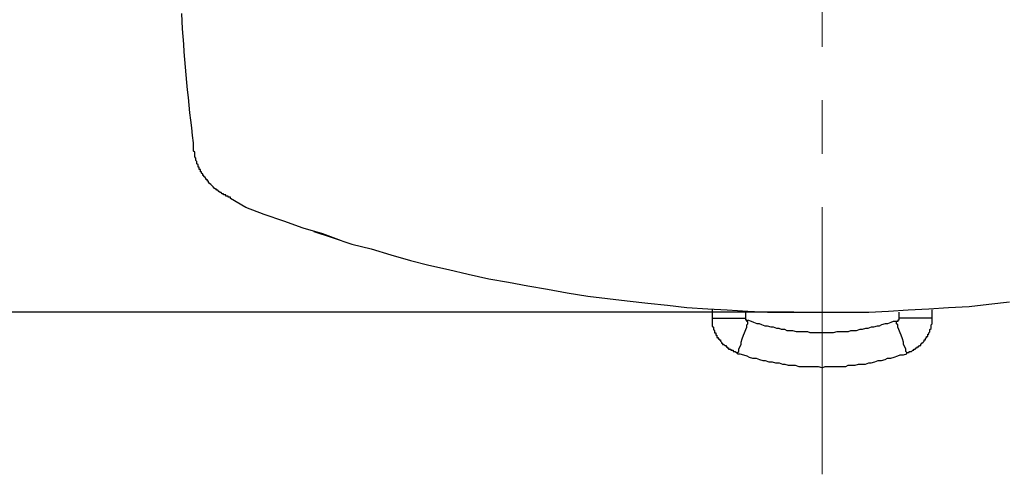
# Model space of a CAD drawing. Units: millimetres. Extents: x 261 to 6201, y 235 to 4435.
# Drawn here: x 868 to 1453, y 3309 to 3579 of the extents above; entities that cross this region are included whole.
import ezdxf

# ---------------------------------------------------------------- set-up
doc = ezdxf.new("R2010")
doc.units = ezdxf.units.MM
doc.header["$LTSCALE"] = 5
doc.linetypes.add('CENTER', pattern=[50.8, 31.75, -6.35, 6.35, -6.35])
doc.layers.add('_0-2_', color=7, linetype='Continuous')
doc.layers.add('中心線', color=1, linetype='CENTER', lineweight=15)
doc.layers.add('寸法線', color=3, linetype='Continuous', lineweight=15)
doc.styles.add('japanese', font='romans.shx', dxfattribs={"bigfont": 'bigfont.shx'})
doc.dimstyles.new('KIHON', dxfattribs={"dimscale": 10, "dimtxt": 4, "dimasz": 4, "dimexe": 0, "dimexo": 2, "dimgap": 1, "dimtad": 1, "dimdec": 0, "dimdsep": 46, "dimtxsty": 'japanese', "dimblk": 'OPEN30', "dimcen": 2.5, "dimadec": 0, "dimazin": 0, "dimtfac": 1, "dimtdec": 0, "dimtmove": 0, "dimatfit": 0, "dimfxl": 1, "dimarcsym": 0})

# ---------------------------------------------------------------- blocks, each defined once
blk = doc.blocks.new('_Open30')
at = {"color": 0, "linetype": 'ByBlock', "lineweight": -2}
for p, q in [((-1, 0.268), (0, 0)), ((0, 0), (-1, -0.268)), ((0, 0), (-1, 0))]:
    blk.add_line(p, q, dxfattribs=at)
blk = doc.blocks.new('*D12')
at = {"layer": 'Defpoints', "color": 0, "linetype": 'Continuous'}
for p in [(1118.05, 3857.36), (664.87, 3405.36), (1347.98, 3405.36)]:
    blk.add_point(p, dxfattribs=at)
at = {"layer": '寸法線', "color": 0, "linetype": 'Continuous', "lineweight": -2}
for p, q in [((1098.05, 3857.36), (664.87, 3857.36)), ((664.87, 3817.36), (664.87, 3445.36)), ((1327.98, 3405.36), (664.87, 3405.36))]:
    blk.add_line(p, q, dxfattribs=at)
at = {"layer": '寸法線', "color": 0, "linetype": 'Continuous', "lineweight": -2, "xscale": 40, "yscale": 40, "zscale": 40}
for p, rotation in [((664.87, 3857.36), 90), ((664.87, 3405.36), 270)]:
    blk.add_blockref('_Open30', p, dxfattribs=dict(at, rotation=rotation))
at = {"layer": '寸法線', "color": 0, "linetype": 'Continuous', "insert": (634.87, 3631.36), "char_height": 40, "attachment_point": 5, "rotation": 90, "style": 'japanese'}
blk.add_mtext('452', dxfattribs=at)

msp = doc.modelspace()

# ---------------------------------------------------------------- linework, layer by layer
at = {"layer": '_0-2_', "color": 5, "linetype": 'Continuous'}
for p, q in [((964.644158, 3578.331528), (964.3725092, 3582.9011843)), ((964.9333324, 3573.7666793), (964.644158, 3578.331528)), ((965.2400326, 3569.2067379), (964.9333324, 3573.7666793)), ((965.5642584, 3564.6518037), (965.2400326, 3569.2067379)), ((965.9060101, 3560.1019767), (965.5642584, 3564.6518037)), ((966.2652874, 3555.5573565), (965.9060101, 3560.1019767)), ((966.6420904, 3551.0180432), (966.2652874, 3555.5573565)), ((967.0364192, 3546.4841366), (966.6420904, 3551.0180432)), ((967.4482737, 3541.9557366), (967.0364192, 3546.4841366)), ((967.877654, 3537.432943), (967.4482737, 3541.9557366)), ((968.3245599, 3532.9158557), (967.877654, 3537.432943)), ((968.7889916, 3528.4045745), (968.3245599, 3532.9158557)), ((969.270949, 3523.8991995), (968.7889916, 3528.4045745)), ((969.7704321, 3519.3998303), (969.270949, 3523.8991995)), ((970.2874409, 3514.9065669), (969.7704321, 3519.3998303)), ((970.8219755, 3510.4195091), (970.2874409, 3514.9065669)), ((971.3740358, 3505.9387569), (970.8219755, 3510.4195091)), ((971.3844077, 3501.066884), (971.3844077, 3505.8545739)), ((972.0683424, 3500.3830962), (971.3844077, 3501.066884)), ((972.0683424, 3497.6473574), (972.0683424, 3500.3830962)), ((972.7522772, 3496.9635697), (972.0683424, 3497.6473574)), ((972.7522772, 3495.5859991), (972.7522772, 3496.9635697)), ((973.4362119, 3494.9022114), (972.7522772, 3495.5859991)), ((973.4362119, 3493.5434552), (973.4362119, 3494.9022114)), ((974.1201466, 3492.8596675), (973.4362119, 3493.5434552)), ((974.1201466, 3491.4820969), (974.1201466, 3492.8596675)), ((974.8040813, 3491.4820969), (974.1201466, 3491.4820969)), ((974.8040813, 3490.1239286), (974.8040813, 3491.4820969)), ((975.488016, 3490.1239286), (974.8040813, 3490.1239286)), ((975.488016, 3488.746358), (975.488016, 3490.1239286)), ((976.1719507, 3488.746358), (975.488016, 3488.746358)), ((976.1719507, 3488.0625703), (976.1719507, 3488.746358)), ((976.8558854, 3487.3787826), (976.1719507, 3488.0625703)), ((976.8558854, 3486.6944069), (976.8558854, 3487.3787826)), ((977.5398201, 3486.6944069), (976.8558854, 3486.6944069)), ((977.5398201, 3486.0200264), (977.5398201, 3486.6944069)), ((978.2237548, 3485.3362387), (977.5398201, 3486.0200264)), ((978.9076895, 3484.6430437), (978.2237548, 3485.3362387)), ((978.9076895, 3483.9586681), (978.9076895, 3484.6430437)), ((979.6013254, 3483.9586681), (978.9076895, 3483.9586681)), ((979.6013254, 3483.2748804), (979.6013254, 3483.9586681)), ((980.2852601, 3483.2748804), (979.6013254, 3483.2748804)), ((980.2852601, 3482.5910926), (980.2852601, 3483.2748804)), ((980.9594937, 3481.906717), (980.2852601, 3482.5910926)), ((981.6435753, 3481.2229292), (980.9594937, 3481.906717)), ((983.0114448, 3479.8553538), (981.6435753, 3481.2229292)), ((983.7049337, 3479.1709781), (983.0114448, 3479.8553538)), ((984.3888684, 3478.4871904), (983.7049337, 3479.1709781)), ((985.0728031, 3478.4871904), (984.3888684, 3478.4871904)), ((985.0728031, 3477.8034027), (985.0728031, 3478.4871904)), ((985.7567378, 3477.8034027), (985.0728031, 3477.8034027)), ((986.4406725, 3477.1096198), (985.7567378, 3477.8034027)), ((987.1246072, 3476.4352393), (986.4406725, 3477.1096198)), ((987.8086889, 3476.4352393), (987.1246072, 3476.4352393)), ((988.4926236, 3475.7514516), (987.8086889, 3476.4352393)), ((989.1765583, 3475.7514516), (988.4926236, 3475.7514516)), ((989.1765583, 3475.0676639), (989.1765583, 3475.7514516)), ((990.5444278, 3475.0676639), (989.1765583, 3475.0676639)), ((990.5444278, 3474.3838761), (990.5444278, 3475.0676639)), ((991.9122972, 3474.3838761), (990.5444278, 3474.3838761)), ((991.9122972, 3473.6995005), (991.9122972, 3474.3838761)), ((993.2801666, 3473.6995005), (991.9122972, 3473.6995005)), ((993.2801666, 3473.0157127), (993.2801666, 3473.6995005)), ((1002.393706, 3467.628418), (993.2801666, 3473.0157127)), ((1013.3463626, 3463.5151086), (1002.393706, 3467.628418)), ((1024.9799701, 3459.4112063), (1013.3463626, 3463.5151086)), ((1036.6167083, 3455.3078921), (1024.9799701, 3459.4112063)), ((1048.2532996, 3451.8783703), (1036.6167083, 3455.3078921)), ((1042.7721207, 3453.255941), (1053.7250712, 3449.8364144)), ((1059.1964019, 3447.7844633), (1048.2532996, 3451.8783703)), ((1053.7250712, 3449.8364144), (1065.3615155, 3445.723105)), ((1065.3615155, 3445.723105), (1076.9885525, 3442.9873661)), ((1076.9885525, 3442.9873661), (1088.6252907, 3439.5672516)), ((1088.6252907, 3439.5672516), (1100.262029, 3436.1477251)), ((1100.262029, 3436.1477251), (1111.2049843, 3433.402579)), ((1111.2049843, 3433.402579), (1122.8417225, 3430.6762474)), ((1122.8417225, 3430.6762474), (1134.4784608, 3427.9405086)), ((1134.4784608, 3427.9405086), (1146.7989867, 3425.1947746)), ((1146.7989867, 3425.1947746), (1158.4260237, 3423.1528186)), ((1158.4260237, 3423.1528186), (1170.062762, 3421.0914603)), ((1170.062762, 3421.0914603), (1181.689799, 3419.0395092)), ((1181.689799, 3419.0395092), (1193.3262432, 3416.9875581)), ((1193.3262432, 3416.9875581), (1205.6470632, 3414.9356069)), ((1205.6470632, 3414.9356069), (1217.2835074, 3413.5680315)), ((1217.2835074, 3413.5680315), (1228.9202457, 3412.1998681)), ((1228.9202457, 3412.1998681), (1241.2313644, 3410.8322927)), ((1241.2313644, 3410.8322927), (1252.8678086, 3409.4641293)), ((1432.1571841, 3408.7803416), (1443.7939223, 3410.1485049)), ((1443.7939223, 3410.1485049), (1456.1144483, 3411.5160804)), ((1252.8678086, 3409.4641293), (1264.4948457, 3408.0965538)), ((1264.4948457, 3408.0965538), (1276.8155186, 3407.4027709)), ((1276.8155186, 3407.4027709), (1288.4521098, 3406.7189832)), ((1279.5609586, 3406.7189832), (1279.5609586, 3397.1535985)), ((1288.4521098, 3406.7189832), (1300.7630816, 3406.0351955)), ((1299.4049134, 3400.5637178), (1299.4049134, 3405.360815)), ((1300.7630816, 3406.0351955), (1312.3998198, 3405.360815)), ((1312.3998198, 3405.360815), (1372.6253199, 3405.360815)), ((1372.6253199, 3405.360815), (1384.2523569, 3406.0351955)), ((1384.2523569, 3406.0351955), (1395.8889482, 3406.7189832)), ((1390.4077693, 3405.360815), (1390.4077693, 3400.5637178)), ((1395.8889482, 3406.7189832), (1408.1999199, 3407.4027709)), ((1408.1999199, 3407.4027709), (1419.8366581, 3408.0965538)), ((1410.2614252, 3398.5117667), (1410.2614252, 3406.7189832)), ((1419.8366581, 3408.0965538), (1432.1571841, 3408.7803416)), ((1279.5609586, 3401.9312933), (1299.4049134, 3401.9312933)), ((1300.0791469, 3400.5637178), (1299.4049134, 3400.5637178)), ((1300.0791469, 3399.8793422), (1300.0791469, 3400.5637178)), ((1300.7630816, 3399.8793422), (1300.0791469, 3399.8793422)), ((1300.0791469, 3397.8373862), (1300.7630816, 3398.5117667)), ((1302.8245869, 3399.8793422), (1300.7630816, 3400.5637178)), ((1300.7630816, 3398.5117667), (1300.7630816, 3399.8793422)), ((1304.1924563, 3399.1955544), (1302.8245869, 3399.8793422)), ((1306.2442604, 3398.5117667), (1304.1924563, 3399.1955544)), ((1307.6121299, 3398.5117667), (1306.2442604, 3398.5117667)), ((1308.9801463, 3397.8373862), (1307.6121299, 3398.5117667)), ((1382.2005528, 3398.5117667), (1380.1487487, 3397.8373862)), ((1383.5684222, 3398.5117667), (1382.2005528, 3398.5117667)), ((1385.6299275, 3399.1955544), (1383.5684222, 3398.5117667)), ((1386.997797, 3399.8793422), (1385.6299275, 3399.1955544)), ((1389.7238346, 3399.8793422), (1386.997797, 3399.8793422)), ((1389.0398999, 3398.5117667), (1389.0398999, 3399.8793422)), ((1389.7238346, 3397.8373862), (1389.0398999, 3398.5117667)), ((1390.4077693, 3400.5637178), (1389.7238346, 3400.5637178)), ((1389.7238346, 3400.5637178), (1389.7238346, 3399.8793422)), ((1410.2614252, 3401.9312933), (1390.4077693, 3401.9312933)), ((1409.5774905, 3397.8373862), (1410.2614252, 3398.5117667)), ((1279.5609586, 3397.1535985), (1280.2351921, 3396.4598156)), ((1280.2351921, 3396.4598156), (1280.2351921, 3395.0916522)), ((1280.2351921, 3395.0916522), (1280.9191268, 3394.4078645)), ((1280.9191268, 3394.4078645), (1280.9191268, 3393.0402891)), ((1280.9191268, 3393.0402891), (1281.6030616, 3393.0402891)), ((1281.6030616, 3393.0402891), (1281.6030616, 3391.6721257)), ((1298.0370439, 3391.6721257), (1298.7209786, 3393.0402891)), ((1298.7209786, 3393.0402891), (1299.4049134, 3395.0916522)), ((1299.4049134, 3395.0916522), (1300.0791469, 3396.4598156)), ((1300.0791469, 3396.4598156), (1300.0791469, 3397.8373862)), ((1311.0319504, 3397.1535985), (1308.9801463, 3397.8373862)), ((1312.3998198, 3397.1535985), (1311.0319504, 3397.1535985)), ((1314.4516239, 3396.4598156), (1312.3998198, 3397.1535985)), ((1315.8194933, 3396.4598156), (1314.4516239, 3396.4598156)), ((1317.8809987, 3395.7760279), (1315.8194933, 3396.4598156)), ((1319.2488681, 3395.7760279), (1317.8809987, 3395.7760279)), ((1320.6071833, 3395.0916522), (1319.2488681, 3395.7760279)), ((1322.6685416, 3395.0916522), (1320.6071833, 3395.0916522)), ((1324.036411, 3394.4078645), (1322.6685416, 3395.0916522)), ((1327.4562316, 3394.4078645), (1324.036411, 3394.4078645)), ((1329.5175899, 3393.7240768), (1327.4562316, 3394.4078645)), ((1336.357084, 3393.7240768), (1329.5175899, 3393.7240768)), ((1337.7249534, 3393.0402891), (1336.357084, 3393.7240768)), ((1351.4037945, 3393.0402891), (1337.7249534, 3393.0402891)), ((1353.4652999, 3393.7240768), (1351.4037945, 3393.0402891)), ((1360.304647, 3393.7240768), (1353.4652999, 3393.7240768)), ((1361.6726634, 3394.4078645), (1360.304647, 3393.7240768)), ((1365.0923369, 3394.4078645), (1361.6726634, 3394.4078645)), ((1367.1538422, 3395.0916522), (1365.0923369, 3394.4078645)), ((1368.5217116, 3395.0916522), (1367.1538422, 3395.0916522)), ((1370.5638146, 3395.7760279), (1368.5217116, 3395.0916522)), ((1371.9413852, 3395.7760279), (1370.5638146, 3395.7760279)), ((1373.9931893, 3396.4598156), (1371.9413852, 3395.7760279)), ((1375.3610587, 3396.4598156), (1373.9931893, 3396.4598156)), ((1377.4128629, 3397.1535985), (1375.3610587, 3396.4598156)), ((1378.7807323, 3397.1535985), (1377.4128629, 3397.1535985)), ((1380.1487487, 3397.8373862), (1378.7807323, 3397.1535985)), ((1389.7238346, 3396.4598156), (1389.7238346, 3397.8373862)), ((1390.4077693, 3395.0916522), (1389.7238346, 3396.4598156)), ((1391.1014052, 3393.0402891), (1390.4077693, 3395.0916522)), ((1391.7853399, 3391.6721257), (1391.1014052, 3393.0402891)), ((1408.1999199, 3393.0402891), (1408.8838546, 3393.7240768)), ((1408.1999199, 3392.3559134), (1408.1999199, 3393.0402891)), ((1408.8838546, 3395.0916522), (1409.5774905, 3395.7760279)), ((1408.8838546, 3393.7240768), (1408.8838546, 3395.0916522)), ((1409.5774905, 3395.7760279), (1409.5774905, 3397.8373862)), ((1281.6030616, 3391.6721257), (1282.2869963, 3391.6721257)), ((1282.2869963, 3391.6721257), (1282.2869963, 3390.3045502)), ((1282.2869963, 3390.3045502), (1282.970931, 3390.3045502)), ((1282.970931, 3390.3045502), (1282.970931, 3389.6201745)), ((1282.970931, 3389.6201745), (1283.6645669, 3389.6201745)), ((1283.6645669, 3389.6201745), (1283.6645669, 3388.9269796)), ((1283.6645669, 3388.9269796), (1284.3485016, 3388.9269796)), ((1284.3485016, 3388.9269796), (1284.3485016, 3388.2426039)), ((1284.3485016, 3388.2426039), (1285.0324363, 3387.5688114)), ((1285.0324363, 3387.5688114), (1285.0324363, 3386.8844357)), ((1285.0324363, 3386.8844357), (1285.716371, 3386.8844357)), ((1285.716371, 3386.8844357), (1285.716371, 3386.200648)), ((1296.6594733, 3387.5688114), (1297.3531092, 3389.6201745)), ((1296.6594733, 3386.200648), (1296.6594733, 3387.5688114)), ((1297.3531092, 3389.6201745), (1298.0370439, 3391.6721257)), ((1392.4692746, 3389.6201745), (1391.7853399, 3391.6721257)), ((1393.1532093, 3387.5688114), (1392.4692746, 3389.6201745)), ((1393.1532093, 3386.200648), (1393.1532093, 3387.5688114)), ((1403.4123769, 3386.200648), (1404.0963116, 3386.8844357)), ((1404.0963116, 3386.8844357), (1404.7899476, 3387.5688114)), ((1404.7899476, 3387.5688114), (1405.4738823, 3388.2426039)), ((1405.4738823, 3388.2426039), (1405.4738823, 3388.9269796)), ((1405.4738823, 3388.9269796), (1406.157817, 3388.9269796)), ((1406.157817, 3389.6201745), (1406.8417517, 3390.3045502)), ((1406.157817, 3388.9269796), (1406.157817, 3389.6201745)), ((1406.8417517, 3390.3045502), (1406.8417517, 3390.9883379)), ((1406.8417517, 3390.9883379), (1407.5256864, 3390.9883379)), ((1407.5256864, 3390.9883379), (1407.5256864, 3392.3559134)), ((1407.5256864, 3392.3559134), (1408.1999199, 3392.3559134)), ((1285.716371, 3386.200648), (1286.4003057, 3386.200648)), ((1286.4003057, 3386.200648), (1287.0842404, 3385.5168603)), ((1287.0842404, 3385.5168603), (1287.7681751, 3385.5168603)), ((1287.7681751, 3385.5168603), (1287.7681751, 3384.8324846)), ((1287.7681751, 3384.8324846), (1288.4521098, 3384.8324846)), ((1288.4521098, 3384.8324846), (1288.4521098, 3384.1486969)), ((1288.4521098, 3384.1486969), (1289.1264903, 3384.1486969)), ((1289.1264903, 3384.1486969), (1289.1264903, 3383.4649092)), ((1289.1264903, 3383.4649092), (1290.5040609, 3383.4649092)), ((1290.5040609, 3383.4649092), (1290.5040609, 3382.7711263)), ((1290.5040609, 3382.7711263), (1291.8719304, 3382.7711263)), ((1291.8719304, 3382.7711263), (1291.8719304, 3382.0873385)), ((1291.8719304, 3382.0873385), (1293.2397998, 3382.0873385)), ((1293.2397998, 3382.0873385), (1293.9237345, 3381.4035508)), ((1293.9237345, 3381.4035508), (1294.6076692, 3381.4035508)), ((1294.6076692, 3381.4035508), (1295.2916039, 3382.0873385)), ((1294.6076692, 3380.7197631), (1294.6076692, 3381.4035508)), ((1295.2916039, 3383.4649092), (1295.9755386, 3384.8324846)), ((1295.2916039, 3382.0873385), (1295.2916039, 3383.4649092)), ((1295.9755386, 3384.8324846), (1296.6594733, 3386.200648)), ((1393.837144, 3384.8324846), (1393.1532093, 3386.200648)), ((1394.5210787, 3383.4649092), (1393.837144, 3384.8324846)), ((1394.5210787, 3382.0873385), (1394.5210787, 3383.4649092)), ((1395.2050135, 3381.4035508), (1394.5210787, 3382.0873385)), ((1395.2050135, 3380.7197631), (1395.2050135, 3381.4035508)), ((1395.2050135, 3381.4035508), (1396.5728829, 3381.4035508)), ((1396.5728829, 3381.4035508), (1396.5728829, 3382.0873385)), ((1396.5728829, 3382.0873385), (1397.9504535, 3382.0873385)), ((1397.9504535, 3382.0873385), (1398.6343882, 3382.7711263)), ((1398.6343882, 3382.7711263), (1399.3087687, 3382.7711263)), ((1399.3087687, 3382.7711263), (1399.3087687, 3383.4649092)), ((1399.3087687, 3383.4649092), (1399.9927034, 3383.4649092)), ((1399.9927034, 3383.4649092), (1400.6766381, 3384.1486969)), ((1400.6766381, 3384.1486969), (1401.3605728, 3384.1486969)), ((1401.3605728, 3384.1486969), (1401.3605728, 3384.8324846)), ((1401.3605728, 3384.8324846), (1402.0445075, 3384.8324846)), ((1402.0445075, 3384.8324846), (1402.7284422, 3385.5168603)), ((1402.7284422, 3385.5168603), (1403.4123769, 3385.5168603)), ((1403.4123769, 3385.5168603), (1403.4123769, 3386.200648)), ((1294.6076692, 3380.7197631), (1295.9755386, 3380.7197631)), ((1295.9755386, 3380.7197631), (1298.0370439, 3380.0453826)), ((1298.0370439, 3380.0453826), (1300.0791469, 3379.3610069)), ((1300.0791469, 3379.3610069), (1301.4470163, 3378.6772192)), ((1301.4470163, 3378.6772192), (1303.5085216, 3377.9934315)), ((1303.5085216, 3377.9934315), (1305.5603257, 3377.9934315)), ((1305.5603257, 3377.9934315), (1307.6121299, 3377.3096438)), ((1307.6121299, 3377.3096438), (1309.664081, 3376.6158609)), ((1309.664081, 3376.6158609), (1311.0319504, 3376.6158609)), ((1311.0319504, 3376.6158609), (1313.0837545, 3375.9320732)), ((1313.0837545, 3375.9320732), (1315.1355586, 3375.9320732)), ((1315.1355586, 3375.9320732), (1317.197064, 3375.2476975)), ((1317.197064, 3375.2476975), (1319.2488681, 3375.2476975)), ((1319.2488681, 3375.2476975), (1321.3006722, 3374.5639098)), ((1370.5638146, 3374.5639098), (1372.6253199, 3375.2476975)), ((1372.6253199, 3375.2476975), (1373.9931893, 3375.2476975)), ((1373.9931893, 3375.2476975), (1376.0449934, 3375.9320732)), ((1376.0449934, 3375.9320732), (1378.0872433, 3376.6158609)), ((1378.0872433, 3376.6158609), (1380.1487487, 3376.6158609)), ((1380.1487487, 3376.6158609), (1382.2005528, 3377.3096438)), ((1382.2005528, 3377.3096438), (1383.5684222, 3377.9934315)), ((1383.5684222, 3377.9934315), (1385.6299275, 3377.9934315)), ((1385.6299275, 3377.9934315), (1387.6817317, 3378.6772192)), ((1387.6817317, 3378.6772192), (1389.7238346, 3379.3610069)), ((1389.7238346, 3379.3610069), (1391.1014052, 3380.0453826)), ((1391.1014052, 3380.0453826), (1393.1532093, 3380.0453826)), ((1393.1532093, 3380.0453826), (1395.2050135, 3380.7197631)), ((1321.3006722, 3374.5639098), (1322.6685416, 3374.5639098)), ((1322.6685416, 3374.5639098), (1324.7203458, 3373.880122)), ((1324.7203458, 3373.880122), (1328.824101, 3373.880122)), ((1328.824101, 3373.880122), (1330.8759051, 3373.1963343)), ((1330.8759051, 3373.1963343), (1342.5124964, 3373.1963343)), ((1342.5124964, 3373.1963343), (1344.5644475, 3372.5119587)), ((1344.5644475, 3372.5119587), (1345.2483822, 3372.5119587)), ((1345.2483822, 3372.5119587), (1346.6162516, 3373.1963343)), ((1346.6162516, 3373.1963343), (1358.9367775, 3373.1963343)), ((1358.9367775, 3373.1963343), (1360.304647, 3373.880122)), ((1360.304647, 3373.880122), (1364.4084022, 3373.880122)), ((1364.4084022, 3373.880122), (1366.4602063, 3374.5639098)), ((1366.4602063, 3374.5639098), (1370.5638146, 3374.5639098))]:
    msp.add_line(p, q, dxfattribs=at)
at = {"layer": '中心線'}
msp.add_line((1344.9052468, 3309.051173), (1344.9052468, 3945.8840746), dxfattribs=at)

# ---------------------------------------------------------------- dimensions: what is measured, and where the dimension line sits
at = {"layer": '寸法線', "linetype": 'Continuous'}
dim = msp.add_linear_dim(base=(664.8688019, 3405.360815), p1=(1118.0540326, 3857.360815), p2=(1347.9840475, 3405.360815), angle=90, dimstyle='KIHON', dxfattribs=at)
dim.commit()
dim.dimension.update_dxf_attribs({"geometry": '*D12', "text_midpoint": (634.8688019, 3631.360815)})

doc.saveas('drawing.dxf')
